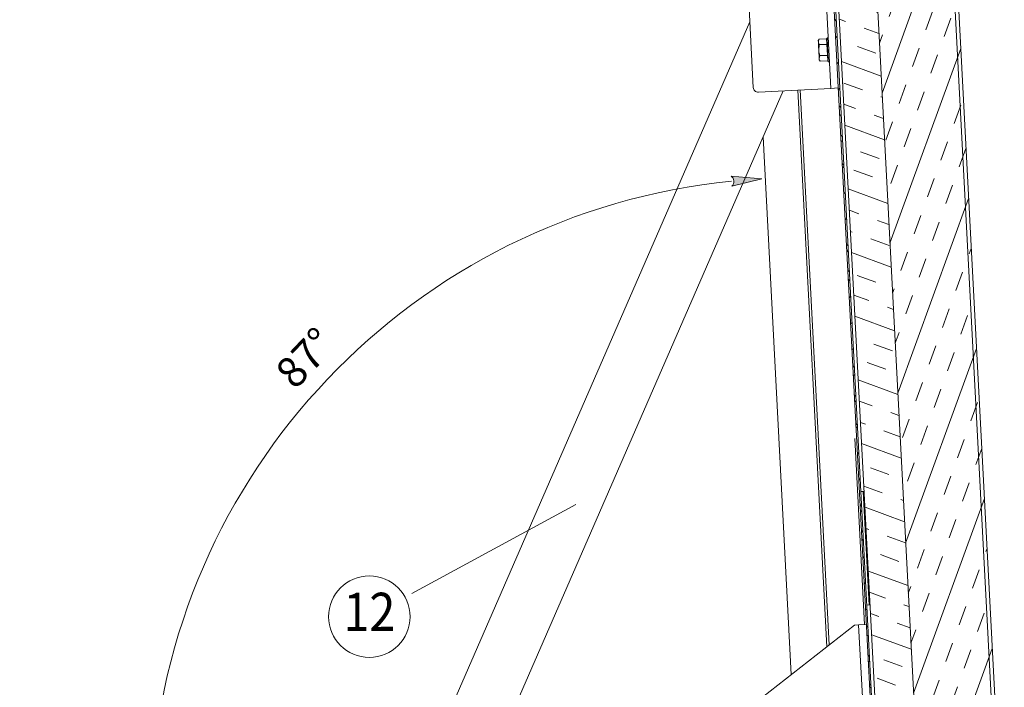
# Model space of a CAD drawing. Units: millimetres. Extents: x 0 to 4057, y 0 to 2790.
# Drawn here: x 3024 to 3670, y 1226 to 1664 of the extents above; entities that cross this region are included whole.
import ezdxf
from ezdxf.enums import TextEntityAlignment as Align

# ---------------------------------------------------------------- set-up
doc = ezdxf.new("R2010")
doc.units = ezdxf.units.MM
doc.header["$PDMODE"] = 3
doc.header["$PDSIZE"] = 1
doc.layers.get('0').update_dxf_attribs({"linetype": 'CONTINUOUS', "lineweight": 5})
doc.layers.get('Defpoints').update_dxf_attribs({"linetype": 'CONTINUOUS', "lineweight": 0})
for name, color, linetype, lineweight in [('1-LIJN-10', 80, 'CONTINUOUS', 5), ('1-LIJN-18', 10, 'CONTINUOUS', 18), ("Storax block's", 7, 'CONTINUOUS', 20), ('Storax Hatch Shading Aluminium', 251, 'CONTINUOUS', 20), ('Storax-maatvoering-', 74, 'CONTINUOUS', 5), ('Storax-maatvoering-Detail', 22, 'CONTINUOUS', 5)]:
    doc.layers.add(name, color=color, linetype=linetype, lineweight=lineweight)
doc.styles.add('DOCU', font='arial.ttf', dxfattribs={"width": 0.9})
doc.styles.add('ST-MV', font='tahoma.ttf', dxfattribs={"width": 0.8})
doc.dimstyles.new('DOCU-1op10', dxfattribs={"dimscale": 10, "dimtxt": 2, "dimasz": 2, "dimexe": 1, "dimexo": 3, "dimgap": 1, "dimtad": 1, "dimdec": 1, "dimzin": 9, "dimdsep": 46, "dimtxsty": 'DOCU', "dimblk": 'Pijl-VP', "dimcen": 4, "dimclrd": 256, "dimclre": 256, "dimclrt": 1, "dimadec": 1, "dimazin": 2, "dimtfac": 1, "dimtdec": 1, "dimtmove": 0, "dimatfit": 0, "dimfxl": 1, "dimtolj": 1, "dimtzin": 0, "dimlwd": -1, "dimlwe": -1, "dimarcsym": 0})

# ---------------------------------------------------------------- blocks, each defined once
blk = doc.blocks.new('Pijl-VP')
at = {"layer": 'Storax Hatch Shading Aluminium'}
h = blk.add_hatch(color=256, dxfattribs=at)
h.dxf.hatch_style = 1
edge = h.paths.add_edge_path()
edge.add_line((0, 0), (-1, -0.167))
edge.add_arc((-1.13, 0), 0.212, 308.0582, 411.9418)
edge.add_line((-1, 0.167), (0, 0))
at = {"layer": '1-LIJN-18', "linetype": 'ByBlock', "lineweight": -2}
blk.add_lwpolyline([(0, 0), (-1, -0.167, 0.487104), (-1, 0.167)], format="xyb", close=True, dxfattribs=at)
blk = doc.blocks.new('*D28')
at = {"layer": 'Defpoints', "color": 0, "transparency": 16777216}
for p in [(21789.33, -2251.63), (21595.67, -2478.55), (21803.86, -2528.87), (20550.9, -2837.61), (21619.46, -2837.61)]:
    blk.add_point(p, dxfattribs=at)
at = {"layer": 'Storax-maatvoering-Detail', "transparency": 16777216}
blk.add_arc((21820.04, -2837.61), 423.4, 95.70669, 177.29331, dxfattribs=at)
at = {"layer": 'Storax-maatvoering-Detail', "transparency": 16777216, "xscale": 20, "yscale": 20, "zscale": 20}
for p, rotation in [((21797.88, -2414.79), 4.35334610816117), ((21396.64, -2837.61), 268.6466538918374)]:
    blk.add_blockref('Pijl-VP', p, dxfattribs=dict(at, rotation=rotation))
at = {"layer": 'Storax-maatvoering-Detail', "color": 1, "transparency": 16777216, "insert": (21498.25, -2532.25), "char_height": 20, "attachment_point": 5, "rotation": 46.5, "style": 'DOCU'}
blk.add_mtext('\\A1;87°', dxfattribs=at)
blk = doc.blocks.new('*U9')
at = {"layer": '1-LIJN-18'}
blk.add_circle((0, 0), 5.35, dxfattribs=at)
at = {"layer": 'Storax-maatvoering-'}
blk.add_line((27.08, 14.74), (5.58, 3.04), dxfattribs=at)
at = {"color": 2, "style": 'ST-MV', "width": 0.9}
blk.add_attdef('DET', text='', height=5, dxfattribs=at).set_placement((0, 0), align=Align.MIDDLE)

msp = doc.modelspace()

# ---------------------------------------------------------------- hatches: boundary and pattern name
at = {"layer": '1-LIJN-10'}
h = msp.add_hatch(dxfattribs=at)
h.set_pattern_fill('INSUL', color=256, scale=102.725694, angle=70, style=0)
h.set_pattern_definition([(70, (575.08, 879.308), (-36.19897, 13.17535), []), (70, (563.015, 883.7), (-36.19897, 13.17535), [12.8407, -12.8407]), (70, (550.95, 888.09), (-36.19897, 13.17535), [12.8407, -12.8407])])
h.paths.add_polyline_path([(3543.44, 2500.61), (3616.99, 1097.16), (3667.75, 1099.82), (3667.73, 1100.31, -0.414214), (3666.22, 1098.64), (3540.19, 1092.04, -1), (3540.17, 1092.44), (3569.93, 1094), (3569.81, 1096.28), (3540.05, 1094.72, 1), (3540.31, 1089.76), (3666.34, 1096.36, 0.414214), (3670.01, 1100.43), (3596.57, 2501.8, 0.414214), (3592.5, 2505.47), (3466.46, 2498.86, 1), (3466.72, 2493.9), (3496.48, 2495.46), (3496.36, 2497.74), (3466.6, 2496.18, -1), (3466.58, 2496.58), (3592.88, 2503.2), (3592.61, 2503.37), (3592.62, 2503.18)])
h = msp.add_hatch(dxfattribs=at)
h.set_pattern_fill('INSUL', color=256, scale=102.725694, angle=160, style=0)
h.set_pattern_definition([(160, (575.08, 879.308), (-13.17535, -36.19897), []), (160, (570.69, 867.24), (-13.17535, -36.19897), [12.8407, -12.8407]), (160, (566.297, 855.175), (-13.17535, -36.19897), [12.8407, -12.8407])])
h.paths.add_polyline_path([(3543.5, 2499.51), (3518.11, 2498.18), (3591.61, 1095.83), (3616.99, 1097.16)])
at = {"layer": '1-LIJN-10', "linetype": 'Continuous'}
h = msp.add_hatch(dxfattribs=at)
h.set_pattern_fill('ANSI38', color=256, scale=101.666667, style=0)
h.set_pattern_definition([(45, (1039.954, 480.75), (-8.98615, 8.98615), []), (135, (1039.954, 480.75), (-26.958446, 8.98615), [31.77083, -19.0625])])
h.paths.add_polyline_path([(3543.97, 1963.46), (3542.96, 1963.41), (3584.36, 1173.4), (3585.38, 1173.45)], flags=0)

# ---------------------------------------------------------------- linework, layer by layer
for p, q in [((3594.26, 2502.17), (3667.75, 1099.82)), ((3594.29, 2501.68), (3667.73, 1100.31)), ((3596.57, 2501.8), (3670.01, 1100.43)), ((3518.11, 2498.18), (3591.61, 1095.83)), ((3543.5, 2499.51), (3616.99, 1097.16)), ((3519.02, 2420.28), (3584.36, 1173.4)), ((3520.03, 2420.33), (3585.38, 1173.45)), ((3530.97, 2101.17), (3556.24, 1618.92)), ((3502.58, 1671.56), (3505.31, 1619.43)), ((3503.05, 1662.64), (3260.86, 1106.39)), ((3548.44, 1651.24), (3547.95, 1650.3)), ((3548.41, 1651.19), (3548, 1649.45)), ((3553.35, 1651.45), (3548.41, 1651.19)), ((3553.35, 1651.5), (3548.43, 1651.24)), ((3553.53, 1647.97), (3548.62, 1647.72)), ((3553.54, 1647.75), (3548.63, 1647.5)), ((3553.53, 1647.97), (3553.35, 1651.45)), ((3553.91, 1640.8), (3553.54, 1647.75)), ((3554.5, 1652.23), (3553.71, 1652.19)), ((3548.63, 1647.5), (3548.29, 1643.95)), ((3548.99, 1640.2), (3548.57, 1638.46)), ((3548.62, 1637.61), (3549.2, 1636.71)), ((3553.91, 1640.8), (3548.97, 1640.54)), ((3553.93, 1640.46), (3548.99, 1640.2)), ((3554.11, 1637.02), (3549.17, 1636.76)), ((3549.2, 1636.71), (3554.11, 1636.97)), ((3554.11, 1637.02), (3553.93, 1640.46)), ((3554.54, 1636.33), (3555.33, 1636.37)), ((3295.82, 1091.17), (3524.87, 1617.27)), ((3508.65, 1616.42), (3556.24, 1618.92)), ((3534.44, 1617.77), (3553.59, 1252.39)), ((3536.05, 1617.86), (3555.14, 1253.6)), ((3561, 1619.17), (3556.24, 1618.92)), ((3511.76, 1587.14), (3530.25, 1234.16)), ((3578.27, 1266.93), (3571.87, 1389.08)), ((3575.9, 1354.3), (3578.06, 1354.41)), ((3581.39, 1279.82), (3577.49, 1354.38)), ((3579.81, 1279.74), (3581.96, 1279.85)), ((3571.76, 1266.59), (3498.8, 1209.58)), ((3574.44, 1266.73), (3571.76, 1266.59)), ((3579.46, 1266.99), (3574.44, 1266.73)), ((3578.43, 1190.59), (3574.44, 1266.73))]:
    msp.add_line(p, q, dxfattribs=at)
at = {"layer": '1-LIJN-10', "linetype": 'Continuous', "flags": 128}
for points in [[(3548, 1649.45), (3547.98, 1649.81), (3547.96, 1650.08), (3547.96, 1650.24), (3547.95, 1650.3)], [(3548.29, 1643.95), (3548.24, 1644.78), (3548.2, 1645.59), (3548.16, 1646.38), (3548.12, 1647.12), (3548.08, 1647.81), (3548.05, 1648.44), (3548.02, 1648.99), (3548, 1649.45)], [(3553.35, 1651.45), (3553.35, 1651.47), (3553.35, 1651.49), (3553.35, 1651.5), (3553.35, 1651.5)], [(3553.54, 1647.75), (3553.54, 1647.79), (3553.54, 1647.82), (3553.54, 1647.85), (3553.54, 1647.88), (3553.53, 1647.91), (3553.53, 1647.93), (3553.53, 1647.95), (3553.53, 1647.97)], [(3553.94, 1647.77), (3553.93, 1647.77), (3553.91, 1647.77), (3553.87, 1647.77), (3553.82, 1647.77), (3553.76, 1647.77), (3553.69, 1647.76), (3553.62, 1647.76), (3553.54, 1647.75)], [(3554.54, 1636.33), (3554.53, 1636.51), (3554.5, 1637.06), (3554.45, 1637.94), (3554.39, 1639.12), (3554.32, 1640.54), (3554.24, 1642.14), (3554.15, 1643.83), (3554.06, 1645.54), (3553.97, 1647.19), (3553.89, 1648.71), (3553.82, 1650.02), (3553.77, 1651.05), (3553.73, 1651.77), (3553.71, 1652.14), (3553.71, 1652.19)], [(3548.57, 1638.46), (3548.55, 1638.92), (3548.52, 1639.46), (3548.49, 1640.09), (3548.45, 1640.78), (3548.41, 1641.52), (3548.37, 1642.31), (3548.33, 1643.12), (3548.29, 1643.95)], [(3548.62, 1637.61), (3548.62, 1637.61), (3548.62, 1637.66), (3548.61, 1637.82), (3548.59, 1638.09), (3548.57, 1638.46)], [(3553.93, 1640.46), (3553.92, 1640.49), (3553.92, 1640.52), (3553.92, 1640.56), (3553.92, 1640.6), (3553.92, 1640.65), (3553.91, 1640.7), (3553.91, 1640.75), (3553.91, 1640.8)], [(3554.11, 1636.97), (3554.11, 1636.97), (3554.11, 1636.97), (3554.11, 1636.98), (3554.11, 1637), (3554.11, 1637.02)]]:
    msp.add_lwpolyline(points, dxfattribs=at)
at = {"layer": '1-LIJN-10', "linetype": 'Continuous'}
for centre, radius, start, end in [((3553.33, 1651.9), 0.397, 273, 3), ((3553.35, 1651.82), 0.373, 269.192, 358.60486), ((3553.54, 1648.35), 0.373, 269.19255, 358.5938), ((3534.45, 2015.27), 374.97, 272.97414, 273.03482), ((3553.97, 1640.09), 0.373, 7.40204, 96.81134), ((3554.15, 1636.65), 0.373, 7.40093, 96.81145), ((3554.13, 1636.57), 0.397, 3, 93), ((3508.48, 1619.59), 3.18, 183, 273)]:
    msp.add_arc(centre, radius, start, end, dxfattribs=at)
for points, knots in [([(3548, 1649.45), (3548, 1649.37), (3548.05, 1648.78), (3548.35, 1648.21), (3548.62, 1647.72)], [0, 0, 0, 0, 0.1235405, 1, 1, 1, 1]), ([(3548.43, 1651.24), (3548.44, 1651.24), (3548.44, 1651.25), (3548.43, 1651.23), (3548.41, 1651.2), (3548.41, 1651.19)], [0, 0, 0, 0, 0.158115, 0.719371, 1, 1, 1, 1]), ([(3548.62, 1647.72), (3548.62, 1647.7), (3548.64, 1647.67), (3548.64, 1647.61), (3548.64, 1647.55), (3548.63, 1647.51), (3548.63, 1647.5)], [0, 0, 0, 0, 0.287845, 0.577111, 0.856123, 1, 1, 1, 1]), ([(3548.29, 1643.95), (3548.29, 1643.83), (3548.37, 1642.67), (3548.68, 1641.55), (3548.97, 1640.54)], [0, 0, 0, 0, 0.1079321, 1, 1, 1, 1]), ([(3548.57, 1638.46), (3548.58, 1638.38), (3548.62, 1637.8), (3548.91, 1637.25), (3549.17, 1636.76)], [0, 0, 0, 0, 0.12655, 1, 1, 1, 1]), ([(3548.97, 1640.54), (3548.98, 1640.5), (3549, 1640.43), (3549.01, 1640.32), (3549, 1640.24), (3548.99, 1640.21), (3548.99, 1640.2)], [0, 0, 0, 0, 0.289153, 0.57937, 0.859817, 1, 1, 1, 1]), ([(3549.17, 1636.76), (3549.18, 1636.75), (3549.2, 1636.72), (3549.2, 1636.72), (3549.2, 1636.72)], [0, 0, 0, 0, 0.577743, 1, 1, 1, 1])]:
    msp.add_open_spline(points, degree=3, knots=knots, dxfattribs=at)

# ---------------------------------------------------------------- block references
at = {"layer": "Storax block's", "xscale": 5, "yscale": 5, "zscale": 5}
msp.add_blockref('*U9', (3253.39, 1272.13), dxfattribs=at).add_auto_attribs({'DET': '12'})

# ---------------------------------------------------------------- dimensions: what is measured, and where the dimension line sits
at = {"layer": 'Storax-maatvoering-Detail'}
dim = msp.add_angular_dim_2l(base=(3308.71, 1495.76), line1=((3502.37, 1722.67), (3516.9, 1445.43)), line2=((3332.5, 1136.69), (2263.94, 1136.69)), dimstyle='DOCU-1op10', override={"dimdec": 0}, dxfattribs=at)
dim.commit()
dim.dimension.update_dxf_attribs({"geometry": '*D28', "text_midpoint": (3211.3, 1442.06), "insert": (-18286.96, 3974.31)})

doc.saveas('drawing.dxf')
